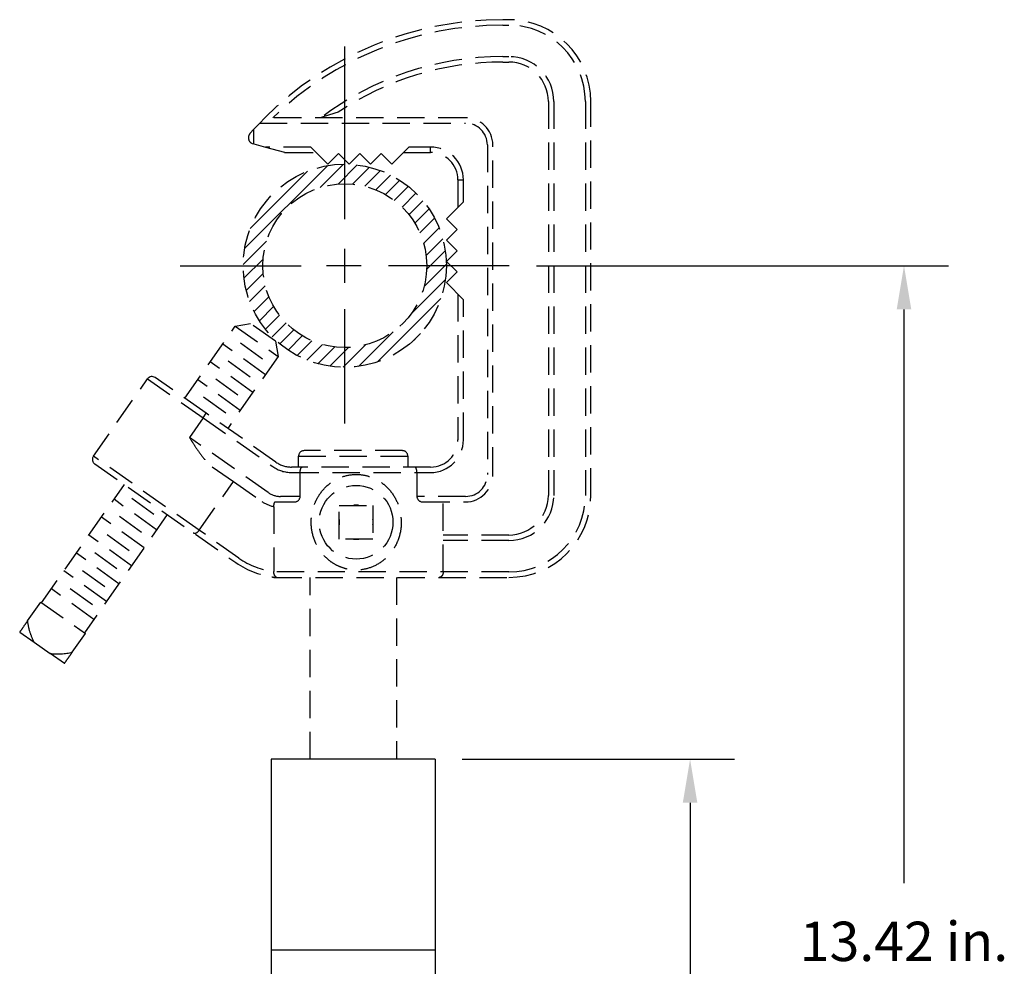
# Model space of a CAD drawing. Extents: x 0.3 to 63.5, y 0.2 to 45.4.
# Drawn here: x 31.6 to 40.6, y 15.7 to 24.4 of the extents above; entities that cross this region are included whole.
import ezdxf
from ezdxf.enums import TextEntityAlignment as Align

# ---------------------------------------------------------------- set-up
doc = ezdxf.new("R2010")
doc.units = 0
doc.header["$MEASUREMENT"] = 0
doc.linetypes.add('HIDDEN', pattern=[0.375, 0.25, -0.125])
doc.linetypes.add('PHANTOM', pattern=[2.5, 1.25, -0.25, 0.25, -0.25, 0.25, -0.25])
doc.layers.get('0').update_dxf_attribs({"linetype": 'CONTINUOUS'})
doc.layers.add('DIM', color=1, linetype='CONTINUOUS')
doc.layers.add('OBJECT', color=7, linetype='CONTINUOUS')
doc.styles.get("Standard").update_dxf_attribs({"font": 'SIMPLEX'})

msp = doc.modelspace()

# ---------------------------------------------------------------- hatches: boundary and pattern name
at = {"layer": 'OBJECT'}
h = msp.add_hatch(dxfattribs=at)
h.set_pattern_fill('ANSI31', color=256, scale=0.75, style=0)
h.set_pattern_definition([(45, (23.757195, -7.45836), (-0.06629126, 0.06629126), [])])
edge = h.paths.add_edge_path(flags=17)
edge.add_arc((34.5309, 22.1295), 0.75, 0, 360)
edge = h.paths.add_edge_path()
edge.add_arc((34.5309, 22.1295), 0.93, 0, 360)

# ---------------------------------------------------------------- linework, layer by layer
for p, q in [((35.3584, 17.6138), (33.8584, 17.6138)), ((35.3584, 15.8638), (33.8584, 15.8638)), ((33.8584, 15.8638), (33.8584, 10.9793)), ((35.3584, 15.8638), (35.3584, 10.9793))]:
    msp.add_line(p, q)
at = {"flags": 128}
for points in [[(33.8584, 17.6138), (33.8584, 17.6063), (33.8584, 17.584), (33.8584, 17.547), (33.8584, 17.4956), (33.8584, 17.4303), (33.8584, 17.3517), (33.8584, 17.2603), (33.8584, 17.157), (33.8584, 17.0427), (33.8584, 16.9184), (33.8584, 16.785), (33.8584, 16.6438), (33.8584, 16.4959), (33.8584, 16.3427), (33.8584, 16.1853), (33.8584, 16.0252), (33.8584, 15.8638)], [(35.3584, 17.6138), (35.3584, 17.6063), (35.3584, 17.584), (35.3584, 17.547), (35.3584, 17.4956), (35.3584, 17.4303), (35.3584, 17.3517), (35.3584, 17.2603), (35.3584, 17.157), (35.3584, 17.0427), (35.3584, 16.9184), (35.3584, 16.785), (35.3584, 16.6438), (35.3584, 16.4959), (35.3584, 16.3427), (35.3584, 16.1853), (35.3584, 16.0252), (35.3584, 15.8638)]]:
    msp.add_lwpolyline(points, dxfattribs=at)
at = {"layer": 'DIM'}
for p, q in [((34.5309, 22.5552), (34.5309, 24.1366)), ((34.5309, 21.9736), (34.5309, 22.2854)), ((34.6825, 22.1295), (34.3635, 22.1295)), ((36.2869, 22.1295), (40.0549, 22.1295)), ((39.649, 21.7295), (39.649, 16.4786)), ((35.6045, 17.6138), (38.0973, 17.6138)), ((37.6913, 17.2138), (37.6913, 14.3439))]:
    msp.add_line(p, q, dxfattribs=at)
at = {"layer": 'DIM', "linetype": 'PHANTOM'}
for p, q in [((33.025, 22.1295), (34.1317, 22.1295)), ((36.0368, 22.1295), (34.9301, 22.1295)), ((34.5309, 20.6858), (34.5309, 21.7303))]:
    msp.add_line(p, q, dxfattribs=at)
at = {"layer": 'DIM'}
for points in [[(39.5823, 21.7295), (39.7156, 21.7295), (39.649, 22.1295)], [(37.6246, 17.2138), (37.758, 17.2138), (37.6913, 17.6138)]]:
    msp.add_solid(points, dxfattribs=at)
at = {"layer": 'OBJECT', "linetype": 'HIDDEN'}
for p, q in [((36.0329, 24.3815), (35.9763, 24.3815)), ((35.9763, 24.3315), (36.0329, 24.3315)), ((35.9763, 24.0435), (36.0329, 24.0435)), ((35.9763, 23.9935), (36.0329, 23.9935)), ((36.3949, 23.6315), (36.3949, 20.0265)), ((36.4449, 23.6315), (36.4449, 20.0265)), ((36.7329, 23.6315), (36.7329, 20.0265)), ((36.7829, 20.0265), (36.7829, 23.6315)), ((33.7527, 23.4345), (33.6999, 23.3783)), ((33.7996, 23.4845), (33.7527, 23.4345)), ((33.7527, 23.4345), (35.6359, 23.4345)), ((35.6359, 23.4845), (33.7996, 23.4845)), ((33.6999, 23.3783), (33.6635, 23.3394)), ((33.6999, 23.2447), (33.6999, 23.3783)), ((33.6499, 23.3052), (33.6499, 23.2965)), ((33.6866, 23.2483), (33.6999, 23.2447)), ((33.6999, 23.2447), (33.8054, 23.2155)), ((34.2199, 23.2155), (33.8054, 23.2155)), ((33.8054, 23.2155), (33.9795, 23.1673)), ((33.9928, 23.1655), (34.2699, 23.1655)), ((34.3759, 23.0595), (34.2199, 23.2155)), ((35.1169, 23.2155), (34.9609, 23.0595)), ((35.0669, 23.1655), (35.3169, 23.1655)), ((35.3169, 23.2155), (35.1169, 23.2155)), ((35.3169, 23.1655), (35.3169, 23.2155)), ((35.8359, 23.2345), (35.8359, 20.2175)), ((35.8859, 20.2175), (35.8859, 23.2345)), ((34.4734, 23.157), (34.3759, 23.0595)), ((34.5709, 23.0595), (34.4734, 23.157)), ((34.6684, 23.157), (34.5709, 23.0595)), ((34.7659, 23.0595), (34.6684, 23.157)), ((34.8634, 23.157), (34.7659, 23.0595)), ((34.9609, 23.0595), (34.8634, 23.157)), ((35.5669, 22.9155), (35.6169, 22.9155)), ((35.5669, 22.9155), (35.5669, 22.6655)), ((35.6169, 22.7155), (35.6169, 22.9155)), ((35.4609, 22.5595), (35.6169, 22.7155)), ((35.5584, 22.462), (35.4609, 22.5595)), ((35.4609, 22.3645), (35.5584, 22.462)), ((35.5584, 22.267), (35.4609, 22.3645)), ((35.4609, 22.1695), (35.5584, 22.267)), ((35.5584, 22.072), (35.4609, 22.1695)), ((35.4609, 21.9745), (35.5584, 22.072)), ((35.6169, 21.8185), (35.4609, 21.9745)), ((35.5669, 21.8685), (35.5669, 20.5365)), ((35.6169, 20.5365), (35.6169, 21.8185)), ((33.0665, 20.9159), (33.5279, 21.5748)), ((33.5279, 21.5748), (33.6672, 21.5993)), ((33.5279, 21.5748), (33.9211, 21.2995)), ((33.8965, 21.4387), (33.6672, 21.5993)), ((33.8056, 21.1321), (33.4162, 21.4128)), ((33.7785, 21.275), (33.5547, 21.4363)), ((33.8965, 21.4387), (33.9211, 21.2995)), ((33.666, 21.1095), (33.4422, 21.2708)), ((33.9211, 21.2995), (33.4597, 20.6406)), ((33.6897, 20.9691), (33.3003, 21.2498)), ((32.2302, 20.3857), (32.7258, 21.0935)), ((32.7258, 21.0935), (33.2345, 20.7373)), ((33.2631, 20.7783), (32.7954, 21.1058)), ((33.5536, 20.944), (33.3298, 21.1053)), ((33.575, 20.8052), (33.1856, 21.0859)), ((33.4411, 20.7785), (33.2173, 20.9398)), ((33.2345, 20.7373), (33.1088, 20.5579)), ((33.2345, 20.7373), (33.2631, 20.7783)), ((33.2345, 20.7373), (33.8722, 20.2907)), ((33.9009, 20.3317), (33.2631, 20.7783)), ((33.829, 20.0536), (33.1088, 20.5579)), ((33.1986, 19.7077), (32.2302, 20.3857)), ((34.1084, 20.2865), (34.1084, 20.3865)), ((34.1084, 20.3865), (35.1084, 20.3865)), ((35.0584, 20.4365), (34.1584, 20.4365)), ((35.1084, 20.3865), (35.1084, 20.2865)), ((32.2425, 20.3161), (33.5335, 19.4121)), ((33.3187, 20.2889), (33.5112, 20.1541)), ((35.3169, 20.2865), (34.0443, 20.2865)), ((34.0443, 20.2365), (35.3169, 20.2365)), ((34.123, 20.0175), (34.123, 20.2365)), ((35.1909, 20.2365), (35.1909, 20.0175)), ((31.7561, 19.0444), (32.5136, 20.1263)), ((33.1986, 19.7077), (33.5112, 20.1541)), ((33.5112, 20.1541), (33.7717, 19.9717)), ((32.7837, 19.8518), (32.5599, 20.0131)), ((34.123, 20.0175), (33.9437, 20.0175)), ((35.6359, 20.0175), (35.1909, 20.0175)), ((32.8085, 19.7106), (32.4191, 19.9913)), ((33.8823, 19.9238), (33.8823, 19.3312)), ((33.8924, 19.9675), (34.0698, 19.9675)), ((34.4807, 19.9355), (34.7887, 19.9355)), ((34.4807, 19.6275), (34.4807, 19.9355)), ((34.7887, 19.9355), (34.7887, 19.6275)), ((35.244, 19.9675), (35.6359, 19.9675)), ((35.4315, 19.3265), (35.4315, 19.9675)), ((32.9068, 19.8509), (32.1493, 18.7691)), ((32.6938, 19.5467), (32.3044, 19.8274)), ((32.6712, 19.6863), (32.4474, 19.8476)), ((32.5791, 19.3829), (32.1897, 19.6636)), ((32.5588, 19.5208), (32.335, 19.6821)), ((33.5622, 19.4531), (33.1986, 19.7077)), ((36.0329, 19.6645), (35.4315, 19.6645)), ((34.7887, 19.6275), (34.4807, 19.6275)), ((36.0329, 19.6145), (35.4315, 19.6145)), ((32.4643, 19.219), (32.0749, 19.4997)), ((32.4463, 19.3553), (32.2225, 19.5166)), ((32.3496, 19.0552), (31.9602, 19.3359)), ((32.3339, 19.1898), (32.1101, 19.3512)), ((36.0329, 19.3265), (33.8822, 19.3265)), ((33.8879, 19.2765), (36.0329, 19.2765)), ((34.2134, 17.6138), (34.2134, 19.2765)), ((35.0034, 19.2765), (35.0034, 17.6138)), ((32.2349, 18.8914), (31.8455, 19.1721)), ((32.2214, 19.0243), (31.9976, 19.1857)), ((31.6277, 18.8785), (31.7479, 19.0502)), ((31.7479, 19.0502), (32.1575, 18.7634)), ((31.5558, 18.7757), (31.6868, 18.684)), ((32.0373, 18.5917), (32.1575, 18.7634)), ((31.6868, 18.684), (31.8343, 18.5807)), ((31.9653, 18.489), (31.8343, 18.5807))]:
    msp.add_line(p, q, dxfattribs=at)
for centre, radius in [((34.5309, 22.1295), 0.93), ((34.5309, 22.1295), 0.75), ((34.6347, 19.7815), 0.3375)]:
    msp.add_circle(centre, radius, dxfattribs=at)
for centre, radius, start, end in [((35.9763, 21.292), 3.0895, 90, 134.79277), ((35.9763, 21.292), 3.0395, 90, 133.8353), ((36.0329, 23.6315), 0.75, 0, 90), ((36.0329, 23.6315), 0.7, 0, 90), ((35.9763, 21.292), 2.7515, 90, 127.17094), ((35.9763, 21.292), 2.7015, 90, 123.89171), ((36.0329, 23.6315), 0.412, 0, 90), ((36.0329, 23.6315), 0.362, 0, 90), ((36.1411, 18.051), 5.7325, 106.95064, 108.58821), ((35.6359, 23.2345), 0.25, 0, 90), ((35.6359, 23.2345), 0.2, 0, 90), ((33.6999, 23.3052), 0.05, 136.82138, 180), ((33.6999, 23.2965), 0.05, 180, 254.52803), ((33.9928, 23.2155), 0.05, 254.52803, 270), ((35.3169, 22.9155), 0.3, 0, 90), ((35.3169, 22.9155), 0.25, 0, 90), ((35.3169, 20.5365), 0.3, 270, 0), ((35.3169, 20.5365), 0.25, 270, 0), ((32.2712, 20.3571), 0.05, 145, 235), ((34.1584, 20.3865), 0.05, 90, 180), ((35.0584, 20.3865), 0.05, 0, 90), ((34.0443, 20.5365), 0.3, 235, 270), ((34.0443, 20.5365), 0.25, 235, 270), ((35.6359, 20.2175), 0.25, 270, 0), ((35.6359, 20.2175), 0.2, 270, 0), ((33.9437, 20.2175), 0.2, 235, 270), ((34.0707, 20.0198), 0.0523, 269.00329, 357.48515), ((35.2437, 20.0203), 0.0529, 183.12189, 270.38968), ((36.0329, 20.0265), 0.7, 270, 0), ((36.0329, 20.0265), 0.75, 270, 0), ((36.0329, 20.0265), 0.412, 270, 0), ((36.0329, 20.0265), 0.362, 270, 0), ((33.9437, 20.2175), 0.3, 235, 258.18521), ((34.6347, 19.7815), 0.156, 80.8155, 99.1845), ((34.6347, 19.7815), 0.156, 170.8155, 189.1845), ((34.6347, 19.7815), 0.156, 350.8155, 9.1845), ((34.6347, 19.7815), 0.156, 260.8155, 279.1845), ((33.9637, 20.0265), 0.75, 235, 265.32984), ((33.9637, 20.0265), 0.7, 235, 263.32212), ((33.8879, 19.3265), 0.05, 241.38821, 270), ((31.9044, 19.165), 0.5885, 263.15862, 283.0488)]:
    msp.add_arc(centre, radius, start, end, dxfattribs=at)
at = {"layer": 'OBJECT'}
msp.add_arc((32.7667, 21.0648), 0.05, 55, 145, dxfattribs=at)
at = {"layer": 'OBJECT', "linetype": 'HIDDEN'}
for points, knots in [([(33.1088, 20.5579), (33.109, 20.5576), (33.1203, 20.5398), (33.1467, 20.4982), (33.1889, 20.4338), (33.2331, 20.3735), (33.2758, 20.3234), (33.3043, 20.3005), (33.3187, 20.2889)], [0, 0, 0, 0, 0.002751, 0.176457, 0.410878, 0.64944, 0.822593, 1, 1, 1, 1]), ([(34.123, 20.2365), (34.1231, 20.2418), (34.1235, 20.2525), (34.1264, 20.2669), (34.1308, 20.2782), (34.1361, 20.285), (34.14, 20.2865), (34.1418, 20.2865), (34.1418, 20.2865)], [0, 0, 0, 0, 0.197775, 0.395366, 0.598087, 0.812874, 0.995764, 1, 1, 1, 1]), ([(35.1909, 20.2365), (35.1907, 20.2418), (35.1903, 20.2525), (35.1874, 20.2669), (35.1831, 20.2782), (35.1777, 20.285), (35.1739, 20.2865), (35.1721, 20.2865), (35.172, 20.2865)], [0, 0, 0, 0, 0.197775, 0.395366, 0.598087, 0.812874, 0.995764, 1, 1, 1, 1]), ([(35.0483, 19.7815), (35.046, 19.8164), (35.0408, 19.8944), (34.9946, 20.0102), (34.9259, 20.099), (34.8516, 20.157), (34.7879, 20.1906), (34.7191, 20.2121), (34.6302, 20.2233), (34.5207, 20.2086), (34.4037, 20.1514), (34.3232, 20.0734), (34.2723, 19.9923), (34.2435, 19.9225), (34.2264, 19.8481), (34.2224, 19.7834), (34.2281, 19.697), (34.2563, 19.5928), (34.3182, 19.496), (34.3848, 19.4318), (34.4446, 19.3915), (34.512, 19.3618), (34.6028, 19.3406), (34.7165, 19.345), (34.8388, 19.3927), (34.9427, 19.4777), (35.0061, 19.5776), (35.0374, 19.6724), (35.0473, 19.7338), (35.0481, 19.7706), (35.0483, 19.7815)], [0, 0, 0, 0, 0.038557, 0.086259, 0.13774, 0.164848, 0.19284, 0.21832, 0.244777, 0.291561, 0.338408, 0.390219, 0.418636, 0.447907, 0.475254, 0.503564, 0.519256, 0.571194, 0.622135, 0.649326, 0.677297, 0.704216, 0.732173, 0.78088, 0.827066, 0.87637, 0.931346, 0.959206, 0.987982, 1, 1, 1, 1]), ([(33.8823, 19.9238), (33.8825, 19.9291), (33.8828, 19.9398), (33.8854, 19.9539), (33.8889, 19.9627), (33.8914, 19.9664), (33.8924, 19.9675)], [0, 0, 0, 0, 0.1980582, 0.3963973, 0.5891754, 0.6945083, 0.6945083, 0.6945083, 0.6945083]), ([(33.1432, 19.6854), (33.1432, 19.6854), (33.1467, 19.683), (33.1541, 19.6804), (33.1665, 19.682), (33.1782, 19.6874), (33.1893, 19.6959), (33.1955, 19.7038), (33.1986, 19.7077)], [0, 0, 0, 0, 0.003391, 0.262707, 0.472042, 0.654492, 0.827049, 1, 1, 1, 1]), ([(33.9027, 19.279), (33.9031, 19.279), (33.9039, 19.279), (33.9024, 19.2802), (33.8965, 19.2844), (33.8889, 19.2939), (33.8836, 19.308), (33.8821, 19.3193), (33.8822, 19.3253), (33.8822, 19.3265)], [0, 0, 0, 0, 0.060686, 0.121036, 0.287633, 0.556104, 0.771111, 0.956549, 1, 1, 1, 1]), ([(35.4315, 19.3265), (35.4312, 19.3216), (35.4306, 19.3119), (35.4261, 19.2988), (35.4192, 19.2878), (35.4094, 19.2794), (35.4008, 19.2767), (35.3957, 19.2765), (35.395, 19.2765), (35.395, 19.2765)], [0, 0, 0, 0, 0.165078, 0.3297, 0.505293, 0.712023, 0.958589, 0.996741, 1, 1, 1, 1]), ([(31.6277, 18.8785), (31.6175, 18.8638), (31.5939, 18.8303), (31.5695, 18.7954), (31.5582, 18.7793), (31.5558, 18.7757)], [0, 0, 0, 0, 0.376951, 0.863751, 1, 1, 1, 1]), ([(31.6868, 18.684), (31.6735, 18.714), (31.6459, 18.7764), (31.6339, 18.8436), (31.6277, 18.8785)], [0, 0, 0, 0, 0.480505, 1, 1, 1, 1]), ([(31.9653, 18.489), (31.9692, 18.4944), (31.9803, 18.5103), (32.0048, 18.5453), (32.0264, 18.5762), (32.0373, 18.5917)], [0, 0, 0, 0, 0.205667, 0.600108, 1, 1, 1, 1])]:
    msp.add_open_spline(points, degree=3, knots=knots, dxfattribs=at)
msp.add_open_spline([(33.8822, 19.3265), (33.8823, 19.3312)], degree=1, dxfattribs=at)

# ---------------------------------------------------------------- texts
at = {"layer": 'DIM', "oblique": 15}
msp.add_text('13.42 in.', height=0.36, dxfattribs=at).set_placement((39.649, 15.7648), align=Align.CENTER)

doc.saveas('drawing.dxf')
